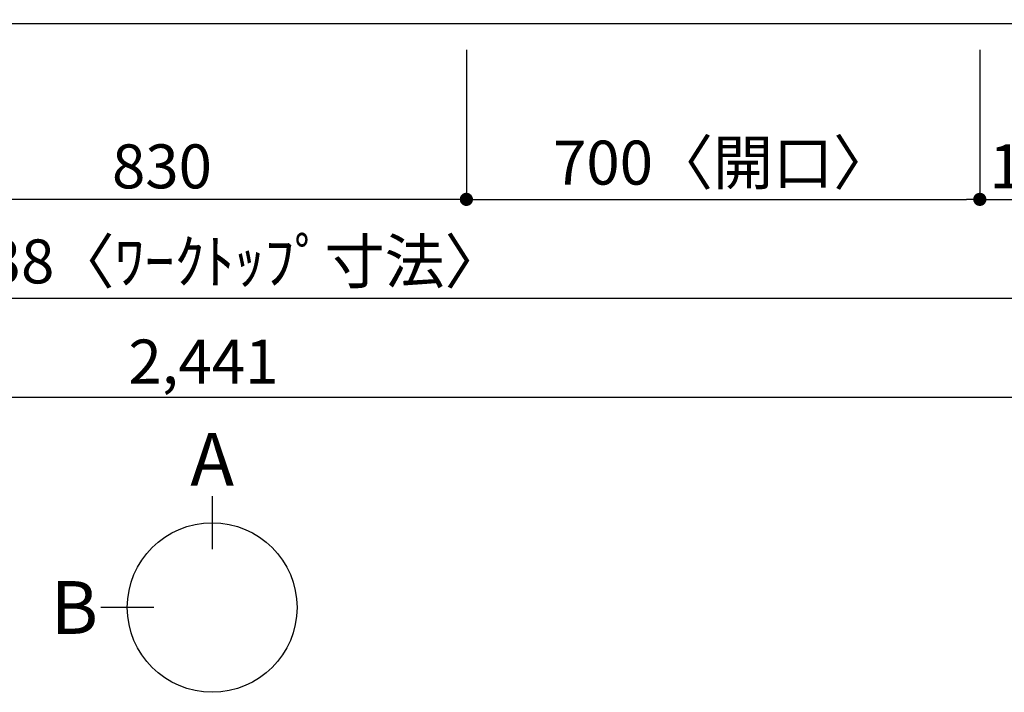
# Model space of a CAD drawing. Extents: x 28111 to 54233, y -10810 to -2410.
# Drawn here: x 30701 to 32044, y -5572 to -4655 of the extents above; entities that cross this region are included whole.
import ezdxf

# ---------------------------------------------------------------- set-up
doc = ezdxf.new("R2010")
doc.units = 0
doc.header["$LTSCALE"] = 50
doc.header["$MEASUREMENT"] = 0
doc.layers.get('0').update_dxf_attribs({"linetype": 'CONTINUOUS'})
doc.layers.add('126-甲板', color=2, linetype='CONTINUOUS')
doc.layers.add('166-寸法B', color=11, linetype='CONTINUOUS')
doc.styles.add('KH001', font='txt')
doc.dimstyles.new('KH1xx030', dxfattribs={"dimscale": 30, "dimtxt": 2, "dimasz": 0.6, "dimexe": 0.3, "dimexo": 1.2, "dimgap": 0.5, "dimtad": 3, "dimdec": 1, "dimdsep": 46, "dimlunit": 6, "dimtxsty": 'KH001', "dimblk": 'DOT', "dimcen": 1, "dimdle": 1, "dimclrd": 256, "dimclre": 256, "dimclrt": 256, "dimadec": 0, "dimazin": 0, "dimtfac": 1, "dimtdec": 1, "dimtix": 1, "dimtmove": 2, "dimatfit": 3, "dimldrblk": 'CLOSEDBLANK', "dimfxl": 1, "dimtolj": 1, "dimtzin": 0, "dimlwd": -1, "dimlwe": -1, "dimarcsym": 0})

# ---------------------------------------------------------------- blocks, each defined once
blk = doc.blocks.new('_Dot')
at = {"color": 0, "linetype": 'ByBlock', "lineweight": -2}
blk.add_line((-0.5, 0), (-1, 0), dxfattribs=at)
at = {"color": 0, "linetype": 'ByBlock', "const_width": 0.5}
blk.add_lwpolyline([(-0.25, 0, 1), (0.25, 0, 1)], format="xyb", close=True, dxfattribs=at)
blk = doc.blocks.new('*D16')
at = {"layer": '166-寸法B', "transparency": 16777216}
for p, q in [((31310.2, -4696.1), (31310.2, -4909.1)), ((32010.2, -4696.1), (32010.2, -4909.1)), ((31328.2, -4900.1), (31992.2, -4900.1))]:
    blk.add_line(p, q, dxfattribs=at)
at = {"layer": '166-寸法B', "transparency": 16777216, "xscale": 18, "yscale": 18, "zscale": 18, "rotation": 180}
blk.add_blockref('_Dot', (31310.2, -4900.1), dxfattribs=at)
at = {"layer": '166-寸法B', "transparency": 16777216, "xscale": 18, "yscale": 18, "zscale": 18}
blk.add_blockref('_Dot', (32010.2, -4900.1), dxfattribs=at)
at = {"layer": '166-寸法B', "transparency": 16777216, "insert": (31660.2, -4850), "char_height": 60, "attachment_point": 5, "style": 'KH001'}
blk.add_mtext('\\A1;700〈開口〉', dxfattribs=at)
blk = doc.blocks.new('_ClosedBlank')
at = {"color": 0, "linetype": 'ByBlock', "lineweight": -2}
for p, q in [((-1, 0.167), (0, 0)), ((-1, 0.167), (-1, -0.167)), ((0, 0), (-1, -0.167))]:
    blk.add_line(p, q, dxfattribs=at)
blk = doc.blocks.new('*D20')
at = {"layer": '166-寸法B', "transparency": 16777216}
for p, q in [((30480.2, -4696.1), (30480.2, -4909.1)), ((31310.2, -4696.1), (31310.2, -4909.1)), ((31292.2, -4900.1), (30498.2, -4900.1))]:
    blk.add_line(p, q, dxfattribs=at)
at = {"layer": '166-寸法B', "transparency": 16777216, "xscale": 18, "yscale": 18, "zscale": 18, "rotation": 180}
blk.add_blockref('_Dot', (30480.2, -4900.1), dxfattribs=at)
at = {"layer": '166-寸法B', "transparency": 16777216, "xscale": 18, "yscale": 18, "zscale": 18}
blk.add_blockref('_Dot', (31310.2, -4900.1), dxfattribs=at)
at = {"layer": '166-寸法B', "transparency": 16777216, "insert": (30895.2, -4855.1), "char_height": 60, "attachment_point": 5, "style": 'KH001'}
blk.add_mtext('\\A1;830', dxfattribs=at)
blk = doc.blocks.new('*D23')
at = {"layer": '166-寸法B', "transparency": 16777216}
for p, q in [((29734.2, -4696.1), (29734.2, -5044.1)), ((32172.2, -4696.1), (32172.2, -5044.1)), ((32154.2, -5035.1), (29752.2, -5035.1))]:
    blk.add_line(p, q, dxfattribs=at)
at = {"layer": '166-寸法B', "transparency": 16777216, "xscale": 18, "yscale": 18, "zscale": 18, "rotation": 180}
blk.add_blockref('_Dot', (29734.2, -5035.1), dxfattribs=at)
at = {"layer": '166-寸法B', "transparency": 16777216, "xscale": 18, "yscale": 18, "zscale": 18}
blk.add_blockref('_Dot', (32172.2, -5035.1), dxfattribs=at)
at = {"layer": '166-寸法B', "transparency": 16777216, "insert": (30953.2, -4984.7), "char_height": 60, "attachment_point": 5, "style": 'KH001'}
blk.add_mtext('\\A1;2,438〈ﾜｰｸﾄｯﾌﾟ寸法〉', dxfattribs=at)
blk = doc.blocks.new('*D39')
at = {"layer": '166-寸法B', "transparency": 16777216}
for p, q in [((32010.2, -4696.1), (32010.2, -4909.1)), ((32172.2, -4696.1), (32172.2, -4909.1)), ((32028.2, -4900.1), (32154.2, -4900.1))]:
    blk.add_line(p, q, dxfattribs=at)
at = {"layer": '166-寸法B', "transparency": 16777216, "xscale": 18, "yscale": 18, "zscale": 18, "rotation": 180}
blk.add_blockref('_Dot', (32010.2, -4900.1), dxfattribs=at)
at = {"layer": '166-寸法B', "transparency": 16777216, "xscale": 18, "yscale": 18, "zscale": 18}
blk.add_blockref('_Dot', (32172.2, -4900.1), dxfattribs=at)
at = {"layer": '166-寸法B', "transparency": 16777216, "insert": (32091.2, -4855.1), "char_height": 60, "attachment_point": 5, "style": 'KH001'}
blk.add_mtext('\\A1;162', dxfattribs=at)
blk = doc.blocks.new('*D43')
at = {"layer": '166-寸法B', "transparency": 16777216}
for p, q in [((29731.2, -4696.1), (29731.2, -5179.1)), ((32172.2, -4696.1), (32172.2, -5179.1)), ((32154.2, -5170.1), (29749.2, -5170.1))]:
    blk.add_line(p, q, dxfattribs=at)
at = {"layer": '166-寸法B', "transparency": 16777216, "xscale": 18, "yscale": 18, "zscale": 18, "rotation": 180}
blk.add_blockref('_Dot', (29731.2, -5170.1), dxfattribs=at)
at = {"layer": '166-寸法B', "transparency": 16777216, "xscale": 18, "yscale": 18, "zscale": 18}
blk.add_blockref('_Dot', (32172.2, -5170.1), dxfattribs=at)
at = {"layer": '166-寸法B', "transparency": 16777216, "insert": (30951.7, -5121.3), "char_height": 60, "attachment_point": 5, "style": 'KH001'}
blk.add_mtext('\\A1;2,441', dxfattribs=at)

msp = doc.modelspace()

# ---------------------------------------------------------------- linework, layer by layer
at = {"layer": '126-甲板'}
msp.add_lwpolyline([(32172.23, -4013.06), (29734.23, -4013.06), (29734.23, -4660.06), (32172.23, -4660.06)], close=True, dxfattribs=at)
at = {"layer": '166-寸法B'}
for p, q in [((30963.6, -5305.02), (30963.6, -5377.02)), ((30883.92, -5456.69), (30811.92, -5456.69))]:
    msp.add_line(p, q, dxfattribs=at)
msp.add_circle((30963.6, -5456.69), 115.68, dxfattribs=at)

# ---------------------------------------------------------------- texts
at = {"layer": '166-寸法B', "char_height": 72, "attachment_point": 5, "style": 'KH001'}
for s, insert in [('{\\fArial|b0|i0|c0|p32;A}', (30963.6, -5254.62)), ('{\\fArial|b0|i0|c0|p32;B}', (30775.83, -5456.69))]:
    msp.add_mtext(s, dxfattribs=dict(at, insert=insert))

# ---------------------------------------------------------------- dimensions: what is measured, and where the dimension line sits
at = {"layer": '166-寸法B'}
for base, p1, p2, picture, middle in [((29731.23, -5170.06), (32172.23, -4660.06), (29731.23, -4660.06), '*D43', (30951.73, -5121.25)), ((30480.23, -4900.06), (31310.23, -4660.06), (30480.23, -4660.06), '*D20', (30895.23, -4855.06)), ((32172.23, -4900.06), (32010.23, -4660.06), (32172.23, -4660.06), '*D39', (32091.23, -4855.06))]:
    dim = msp.add_linear_dim(base=base, p1=p1, p2=p2, dimstyle='KH1xx030', dxfattribs=at)
    dim.commit()
    dim.dimension.update_dxf_attribs({"geometry": picture, "text_midpoint": middle})
for base, p1, p2, text, picture, middle in [((29734.23, -5035.06), (32172.23, -4660.06), (29734.23, -4660.06), '<>〈ﾜｰｸﾄｯﾌﾟ寸法〉', '*D23', (30953.23, -4984.73)), ((32010.23, -4900.06), (31310.23, -4660.06), (32010.23, -4660.06), '<>〈開口〉', '*D16', (31660.23, -4850.03))]:
    dim = msp.add_linear_dim(base=base, p1=p1, p2=p2, text=text, dimstyle='KH1xx030', dxfattribs=at)
    dim.commit()
    dim.dimension.update_dxf_attribs({"geometry": picture, "text_midpoint": middle})

doc.saveas('drawing.dxf')
